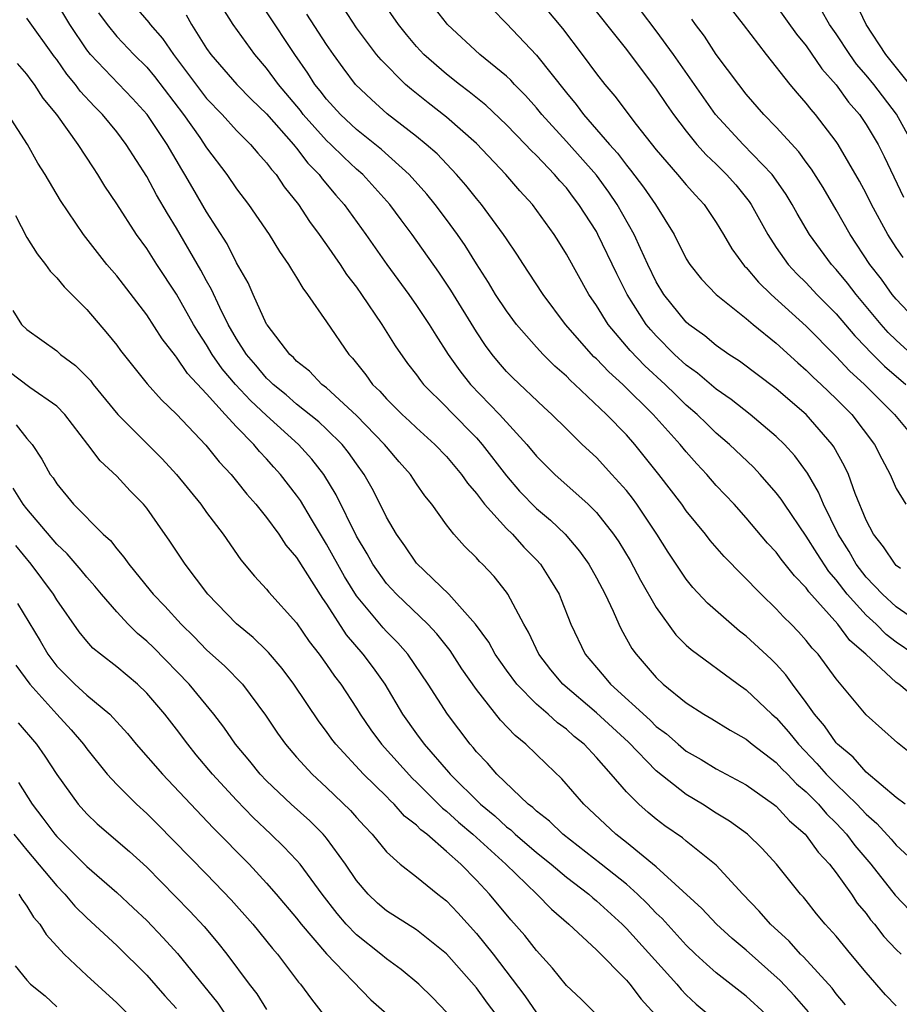
# Model space of a CAD drawing. Units: inches. Extents: x 2634000 to 2635210, y 1494000 to 1497000.
# Drawn here: x 2634279 to 2634337, y 1494748 to 1494813 of the extents above; entities that cross this region are included whole.
import ezdxf

# ---------------------------------------------------------------- set-up
doc = ezdxf.new("R2010")
doc.units = ezdxf.units.IN
doc.header["$MEASUREMENT"] = 0
doc.layers.add('LD26341494_2ft', color=200, linetype='Continuous')

msp = doc.modelspace()

# ---------------------------------------------------------------- linework, layer by layer
at = {"layer": 'LD26341494_2ft'}
for points, elevation in [([(2634285.549, 1494815), (2634287.137, 1494813.137), (2634287.228, 1494813), (2634288.061, 1494812.061), (2634288.785, 1494811), (2634290.593, 1494808.593), (2634291, 1494808.076), (2634292.039, 1494807), (2634293, 1494805.931), (2634293.932, 1494805), (2634294.413, 1494804.413), (2634295, 1494803.777), (2634295.323, 1494803.323), (2634295.629, 1494803), (2634296.18, 1494802.18), (2634297.125, 1494801), (2634297.866, 1494799.866), (2634298.513, 1494799), (2634299, 1494798.313), (2634299.917, 1494797), (2634300.338, 1494796.338), (2634301, 1494795.48), (2634301.339, 1494795), (2634302.687, 1494793), (2634303.574, 1494791.574), (2634304.403, 1494790.403), (2634305, 1494789.642), (2634305.263, 1494789.263), (2634305.476, 1494789), (2634307, 1494787.477), (2634307.227, 1494787.227), (2634309, 1494785.435), (2634309.391, 1494785), (2634311, 1494782.894), (2634311.878, 1494781.878), (2634313, 1494780.726), (2634313.933, 1494779.933), (2634314.908, 1494779), (2634315.878, 1494777.878), (2634316.498, 1494777), (2634317, 1494776.103), (2634317.584, 1494775), (2634318.127, 1494773.873), (2634318.503, 1494773), (2634318.665, 1494772.664), (2634319.377, 1494771.377), (2634319.651, 1494771), (2634321, 1494769.442), (2634321.465, 1494769), (2634323, 1494767.759), (2634324.168, 1494767), (2634324.694, 1494766.694), (2634325.93, 1494765.93), (2634327, 1494765.328), (2634327.383, 1494765), (2634329, 1494763.773), (2634329.371, 1494763.371), (2634329.751, 1494763), (2634330.357, 1494762.357), (2634331, 1494761.821), (2634331.811, 1494761), (2634332.356, 1494760.356), (2634333, 1494759.74), (2634333.361, 1494759.361), (2634333.687, 1494759), (2634334.247, 1494758.247), (2634335.301, 1494757), (2634336.935, 1494754.935), (2634337.908, 1494753.908)], 9518), ([(2634338.669, 1494773), (2634337, 1494774.166), (2634336.089, 1494775), (2634335, 1494776.144), (2634334.337, 1494777), (2634333.861, 1494777.862), (2634333.134, 1494779), (2634332.154, 1494781), (2634331.821, 1494781.821), (2634331.081, 1494783.081), (2634330.24, 1494784.24), (2634329.542, 1494785), (2634329, 1494785.528), (2634327.251, 1494787), (2634325.995, 1494787.995), (2634325, 1494788.674), (2634323.752, 1494789.752), (2634323, 1494790.278), (2634322.217, 1494791), (2634321, 1494792.229), (2634320.629, 1494792.629), (2634320.33, 1494793), (2634319.063, 1494795), (2634318.366, 1494796.367), (2634317.107, 1494799), (2634317, 1494799.188), (2634315.841, 1494801), (2634315.469, 1494801.47), (2634315, 1494802.1), (2634314.569, 1494802.569), (2634314.218, 1494803), (2634313, 1494804.259), (2634312.618, 1494804.617), (2634312.271, 1494805), (2634311, 1494806.317), (2634309.628, 1494807.628), (2634308.518, 1494808.518), (2634307.864, 1494809), (2634307, 1494809.683), (2634305.496, 1494811), (2634305, 1494811.538), (2634304.332, 1494812.332), (2634303.803, 1494813), (2634302.426, 1494815)], 9530), ([(2634337.28, 1494776.72), (2634337, 1494776.931), (2634336.935, 1494777), (2634336.158, 1494778.158), (2634335.487, 1494779), (2634335, 1494779.952), (2634334.272, 1494781.728), (2634333.814, 1494783), (2634333.556, 1494783.556), (2634332.838, 1494784.838), (2634332.723, 1494785), (2634330.992, 1494786.992), (2634329, 1494788.713), (2634326.555, 1494790.555), (2634325.848, 1494791), (2634325, 1494791.592), (2634324.24, 1494792.241), (2634323.162, 1494793), (2634323, 1494793.14), (2634321.511, 1494795), (2634321, 1494795.842), (2634320.434, 1494797), (2634319.942, 1494798.058), (2634319.527, 1494799), (2634318.382, 1494801), (2634317.821, 1494801.821), (2634317, 1494802.949), (2634315, 1494805.207), (2634313.363, 1494807), (2634313, 1494807.45), (2634312.27, 1494808.27), (2634311.542, 1494809), (2634311.285, 1494809.284), (2634311, 1494809.556), (2634309.229, 1494811), (2634307.079, 1494813), (2634307, 1494813.088), (2634305.291, 1494815.291)], 9532), ([(2634313, 1494814.832), (2634314.733, 1494812.733), (2634316.048, 1494811), (2634317, 1494809.713), (2634317.555, 1494809), (2634318.229, 1494808.229), (2634319.663, 1494806.337), (2634321, 1494804.639), (2634322.42, 1494803), (2634323, 1494802.305), (2634323.611, 1494801.611), (2634324.19, 1494801), (2634325, 1494799.796), (2634325.483, 1494799), (2634326.039, 1494798.038), (2634326.89, 1494796.89), (2634327, 1494796.793), (2634327.817, 1494795.817), (2634328.668, 1494795), (2634331, 1494792.878), (2634333, 1494790.857), (2634333.894, 1494789.894), (2634334.888, 1494789), (2634336.897, 1494787), (2634338.562, 1494785)], 9536), ([(2634316.104, 1494815), (2634319, 1494811.34), (2634321, 1494808.693), (2634321.672, 1494807.672), (2634322.155, 1494807), (2634323, 1494805.886), (2634323.713, 1494805), (2634324.315, 1494804.315), (2634325, 1494803.679), (2634325.691, 1494803), (2634326.298, 1494802.298), (2634327.198, 1494801.199), (2634327.332, 1494801), (2634328.432, 1494799), (2634329, 1494798.138), (2634329.797, 1494797), (2634330.376, 1494796.376), (2634331, 1494795.762), (2634331.708, 1494795), (2634333, 1494793.697), (2634334.239, 1494792.239), (2634335, 1494791.457), (2634335.216, 1494791.216), (2634336.214, 1494790.215), (2634337.641, 1494789)], 9538), ([(2634337, 1494747.563), (2634336.298, 1494748.298), (2634335, 1494749.767), (2634333.968, 1494751), (2634333, 1494752.19), (2634332.27, 1494753), (2634331.692, 1494753.692), (2634331, 1494754.568), (2634330.807, 1494754.807), (2634330.622, 1494755), (2634329.019, 1494757), (2634328.05, 1494758.05), (2634327.084, 1494759), (2634325.879, 1494759.879), (2634325, 1494760.407), (2634324.084, 1494761), (2634323, 1494761.645), (2634321, 1494763.225), (2634319.135, 1494765.135), (2634317, 1494767.1), (2634314.768, 1494769), (2634313.963, 1494769.963), (2634313.155, 1494771), (2634312.472, 1494772.472), (2634312.152, 1494773), (2634311.096, 1494775), (2634311, 1494775.135), (2634310.178, 1494776.178), (2634309.409, 1494777), (2634309.194, 1494777.194), (2634309, 1494777.428), (2634308.199, 1494778.199), (2634307.501, 1494779), (2634307, 1494779.634), (2634306.026, 1494781), (2634305.561, 1494781.561), (2634305, 1494782.371), (2634304.593, 1494783), (2634303.843, 1494783.843), (2634303, 1494784.828), (2634302.873, 1494785), (2634301, 1494786.927), (2634299, 1494788.766), (2634298.696, 1494789), (2634297.873, 1494789.873), (2634297, 1494790.558), (2634296.789, 1494790.789), (2634296.545, 1494791), (2634295.035, 1494792.965), (2634295, 1494793.015), (2634294.098, 1494795), (2634293.766, 1494795.765), (2634293, 1494797.11), (2634292.362, 1494798.362), (2634291, 1494800.512), (2634290.077, 1494802.077), (2634289.556, 1494803), (2634289.338, 1494803.338), (2634288.36, 1494805), (2634287.043, 1494807), (2634286.064, 1494808.064), (2634283.254, 1494811), (2634283, 1494811.318), (2634281.872, 1494813), (2634281, 1494814.442)], 9514), ([(2634338.177, 1494771), (2634337, 1494771.811), (2634336.325, 1494772.325), (2634335.675, 1494773), (2634335, 1494773.618), (2634333.736, 1494775), (2634333, 1494775.96), (2634332.512, 1494776.512), (2634331.72, 1494777.72), (2634331, 1494778.877), (2634329.543, 1494781), (2634329.337, 1494781.337), (2634329, 1494781.777), (2634327.931, 1494783), (2634327.48, 1494783.479), (2634325.887, 1494785), (2634325, 1494785.754), (2634324.361, 1494786.361), (2634323.727, 1494787), (2634323, 1494787.623), (2634322.293, 1494788.293), (2634321.584, 1494789), (2634320.235, 1494790.236), (2634319.255, 1494791.255), (2634317.781, 1494793), (2634317, 1494794.268), (2634316.502, 1494795), (2634315, 1494797.687), (2634314.497, 1494798.497), (2634314.178, 1494799), (2634312.747, 1494801), (2634311.904, 1494801.904), (2634310.961, 1494803), (2634309, 1494805.059), (2634307, 1494806.82), (2634305.77, 1494807.77), (2634304.657, 1494808.657), (2634304.267, 1494809), (2634302.635, 1494810.635), (2634302.343, 1494811), (2634301, 1494812.786), (2634300.12, 1494814.12)], 9528), ([(2634329, 1494814.247), (2634330.355, 1494812.355), (2634331, 1494811.568), (2634332.05, 1494810.05), (2634333, 1494808.98), (2634333.829, 1494807.829), (2634334.55, 1494807), (2634335, 1494806.336), (2634335.793, 1494805), (2634336.196, 1494804.197), (2634337.495, 1494801.495)], 9546), ([(2634337.916, 1494809), (2634336.316, 1494811), (2634334.995, 1494813), (2634334.36, 1494814.36)], 9550), ([(2634283.781, 1494813.781), (2634284.356, 1494813), (2634285, 1494812.21), (2634286.139, 1494811), (2634287, 1494810.144), (2634287.524, 1494809.523), (2634289.453, 1494807), (2634290.546, 1494805.454), (2634291, 1494804.776), (2634292.349, 1494803), (2634293, 1494802.034), (2634293.791, 1494801), (2634295.175, 1494799), (2634295.86, 1494797.86), (2634296.472, 1494797), (2634296.657, 1494796.657), (2634297, 1494796.117), (2634297.407, 1494795.407), (2634297.738, 1494795), (2634299, 1494793.178), (2634300.477, 1494791), (2634300.74, 1494790.74), (2634301.626, 1494789.626), (2634302.071, 1494789), (2634302.553, 1494788.553), (2634303, 1494788.043), (2634304.04, 1494787), (2634304.544, 1494786.544), (2634305, 1494786.102), (2634306.22, 1494785), (2634307, 1494784.182), (2634308.002, 1494783), (2634308.402, 1494782.402), (2634309, 1494781.713), (2634309.548, 1494781), (2634311, 1494779.392), (2634311.398, 1494779), (2634312.154, 1494778.154), (2634313, 1494777.308), (2634313.279, 1494777), (2634313.95, 1494775.951), (2634314.513, 1494775), (2634314.66, 1494774.66), (2634315.305, 1494773), (2634316.252, 1494771), (2634317, 1494770.113), (2634317.526, 1494769.526), (2634317.942, 1494769), (2634320.595, 1494766.595), (2634321, 1494766.192), (2634321.685, 1494765.684), (2634322.453, 1494765), (2634323, 1494764.549), (2634323.986, 1494763.986), (2634325, 1494763.36), (2634327, 1494762.29), (2634328.824, 1494761), (2634329, 1494760.86), (2634329.887, 1494759.887), (2634330.92, 1494759), (2634331, 1494758.911), (2634331.802, 1494757.802), (2634332.557, 1494757), (2634333, 1494756.429), (2634334.016, 1494755), (2634334.409, 1494754.409), (2634335, 1494753.701), (2634335.297, 1494753.297), (2634335.554, 1494753), (2634336.185, 1494752.185), (2634337, 1494751.311), (2634337.338, 1494751)], 9516), ([(2634289.643, 1494813.643), (2634289.986, 1494813), (2634291, 1494811.396), (2634291.273, 1494811), (2634293.005, 1494809), (2634293.997, 1494807.996), (2634295, 1494807.036), (2634296.795, 1494805), (2634296.88, 1494804.88), (2634297, 1494804.753), (2634297.758, 1494803.758), (2634298.51, 1494803), (2634298.709, 1494802.708), (2634299.615, 1494801.615), (2634300.176, 1494801), (2634301.63, 1494799), (2634303.022, 1494797), (2634304.488, 1494795), (2634305, 1494794.27), (2634305.841, 1494793), (2634306.281, 1494792.282), (2634307.119, 1494791), (2634307.894, 1494789.894), (2634308.599, 1494789), (2634310.54, 1494787), (2634312.354, 1494785), (2634313, 1494784.216), (2634314.227, 1494783), (2634316.449, 1494781), (2634317, 1494780.448), (2634318.149, 1494779), (2634318.496, 1494778.495), (2634319.248, 1494777.248), (2634319.947, 1494775.947), (2634321, 1494774.111), (2634322.306, 1494772.306), (2634323, 1494771.607), (2634323.314, 1494771.313), (2634326.453, 1494769), (2634327, 1494768.632), (2634328.715, 1494767), (2634329, 1494766.755), (2634329.822, 1494765.822), (2634330.476, 1494765), (2634331.717, 1494763.717), (2634332.336, 1494763), (2634333, 1494762.329), (2634334.385, 1494761), (2634335, 1494760.336), (2634335.713, 1494759.713), (2634336.661, 1494758.661), (2634337, 1494758.259), (2634338.379, 1494757)], 9520), ([(2634337.602, 1494761), (2634337, 1494761.453), (2634335, 1494763.139), (2634334.14, 1494764.14), (2634333.085, 1494765), (2634333, 1494765.093), (2634332.23, 1494766.23), (2634331.548, 1494767), (2634331, 1494767.78), (2634330.095, 1494769), (2634329.64, 1494769.64), (2634329, 1494770.342), (2634328.671, 1494770.671), (2634327, 1494772.209), (2634326.547, 1494772.547), (2634326.004, 1494773), (2634324.41, 1494774.41), (2634323.443, 1494775.444), (2634323, 1494775.999), (2634321.799, 1494777.799), (2634321.043, 1494779), (2634319.702, 1494781), (2634319.406, 1494781.406), (2634319, 1494781.919), (2634318.031, 1494783), (2634317, 1494784.115), (2634316.053, 1494785), (2634315, 1494786.024), (2634314.026, 1494787), (2634313.487, 1494787.487), (2634311.429, 1494789.429), (2634311, 1494789.866), (2634310.472, 1494790.472), (2634310.041, 1494791), (2634309.594, 1494791.595), (2634309, 1494792.495), (2634307.293, 1494795.293), (2634306.491, 1494796.491), (2634304.71, 1494799), (2634303.972, 1494799.972), (2634303.232, 1494801), (2634301.411, 1494803), (2634301, 1494803.356), (2634300.144, 1494804.144), (2634299.287, 1494805), (2634299, 1494805.267), (2634297.445, 1494807), (2634297.254, 1494807.254), (2634295.791, 1494809), (2634295, 1494810.097), (2634294.209, 1494811), (2634292.774, 1494813), (2634292.088, 1494814.088)], 9522), ([(2634338.209, 1494764.209), (2634337.083, 1494765.083), (2634335, 1494766.954), (2634333, 1494769.353), (2634331.787, 1494771), (2634331.401, 1494771.401), (2634331, 1494771.915), (2634330.487, 1494772.487), (2634329.993, 1494773), (2634329.488, 1494773.488), (2634329, 1494774.04), (2634327.993, 1494775), (2634325.519, 1494777.519), (2634324.59, 1494778.59), (2634324.28, 1494779), (2634323, 1494780.563), (2634322.693, 1494781), (2634321.175, 1494783), (2634319.563, 1494785), (2634319, 1494785.634), (2634317.687, 1494787), (2634315.573, 1494789), (2634315.268, 1494789.268), (2634315, 1494789.552), (2634314.22, 1494790.221), (2634313.45, 1494791), (2634313, 1494791.492), (2634311.674, 1494793), (2634311, 1494793.901), (2634310.281, 1494795), (2634309.804, 1494795.804), (2634309, 1494797.045), (2634308.252, 1494798.252), (2634307.729, 1494799), (2634307, 1494799.985), (2634306.242, 1494801), (2634305.687, 1494801.686), (2634304.512, 1494803), (2634302.659, 1494804.659), (2634301, 1494806.008), (2634299.934, 1494807), (2634299, 1494808.021), (2634298.578, 1494808.578), (2634298.228, 1494809), (2634297.756, 1494809.756), (2634296.893, 1494811), (2634295, 1494813.856)], 9524), ([(2634339, 1494767.477), (2634337.171, 1494769), (2634337, 1494769.124), (2634334.985, 1494771), (2634333.918, 1494771.918), (2634333.11, 1494773), (2634331.174, 1494775.174), (2634331, 1494775.433), (2634330.223, 1494776.223), (2634329.339, 1494777.339), (2634329, 1494777.813), (2634328.421, 1494778.421), (2634327, 1494780.102), (2634326.188, 1494781), (2634325, 1494782.261), (2634324.363, 1494783), (2634323.695, 1494783.695), (2634323, 1494784.49), (2634322.588, 1494785), (2634320.799, 1494787), (2634318.755, 1494789), (2634317.827, 1494789.827), (2634317, 1494790.694), (2634316.837, 1494790.837), (2634314.946, 1494793), (2634313.445, 1494795), (2634312.483, 1494796.483), (2634312.131, 1494797), (2634311.693, 1494797.693), (2634311, 1494798.699), (2634310.809, 1494799), (2634309.333, 1494801), (2634309, 1494801.392), (2634308.29, 1494802.289), (2634307.675, 1494803), (2634306.369, 1494804.369), (2634305.648, 1494805), (2634305, 1494805.53), (2634303.053, 1494807.053), (2634301.992, 1494807.992), (2634300.942, 1494809), (2634300.104, 1494810.104), (2634299.462, 1494811), (2634299, 1494811.665), (2634297.693, 1494813.694)], 9526), ([(2634310.042, 1494814.042), (2634311, 1494813.063), (2634313, 1494810.946), (2634315, 1494808.435), (2634315.656, 1494807.656), (2634316.142, 1494807), (2634317.879, 1494805), (2634318.412, 1494804.411), (2634319, 1494803.609), (2634319.281, 1494803.282), (2634320.148, 1494802.148), (2634320.934, 1494801), (2634322.185, 1494799), (2634323, 1494797.375), (2634323.233, 1494797), (2634324.008, 1494796.008), (2634325, 1494794.985), (2634327, 1494793.401), (2634327.46, 1494793), (2634329, 1494791.742), (2634330.433, 1494790.433), (2634331, 1494789.953), (2634331.474, 1494789.474), (2634331.993, 1494789), (2634333, 1494788.035), (2634334.035, 1494787), (2634335.563, 1494785), (2634336.045, 1494784.045), (2634336.598, 1494783), (2634337, 1494782.065), (2634337.64, 1494781)], 9534), ([(2634338.049, 1494791), (2634337, 1494791.944), (2634336.469, 1494792.469), (2634335.992, 1494793), (2634334.322, 1494795), (2634333.752, 1494795.752), (2634333, 1494796.658), (2634332.683, 1494797), (2634331.211, 1494799), (2634330.39, 1494800.39), (2634330.06, 1494801), (2634329.662, 1494801.662), (2634328.847, 1494802.846), (2634328.726, 1494803), (2634326.801, 1494805), (2634324.954, 1494807), (2634322.15, 1494811), (2634321, 1494812.585), (2634319.946, 1494813.946)], 9540), ([(2634337.463, 1494797.463), (2634337, 1494798.137), (2634336.442, 1494799), (2634335.361, 1494801), (2634335, 1494801.74), (2634334.562, 1494802.562), (2634333.138, 1494805), (2634333, 1494805.204), (2634331.615, 1494807), (2634331.325, 1494807.325), (2634331, 1494807.765), (2634330.416, 1494808.415), (2634329.933, 1494809), (2634328.347, 1494811), (2634326.819, 1494813), (2634326.02, 1494814.02)], 9544), ([(2634338.137, 1494805), (2634337.022, 1494807.022), (2634335.504, 1494809), (2634335, 1494809.622), (2634334.364, 1494810.365), (2634333.902, 1494811), (2634333, 1494812.369), (2634332.556, 1494813), (2634331.986, 1494813.986)], 9548), ([(2634333.625, 1494747.625), (2634333, 1494748.357), (2634332.727, 1494748.727), (2634330.819, 1494750.819), (2634330.624, 1494751), (2634329.865, 1494751.866), (2634328.606, 1494753), (2634327.868, 1494753.868), (2634326.767, 1494755), (2634325, 1494756.932), (2634323, 1494758.538), (2634322.752, 1494758.752), (2634321.568, 1494759.568), (2634321, 1494760.009), (2634320.455, 1494760.455), (2634319.832, 1494761), (2634319, 1494761.824), (2634317.994, 1494763), (2634317, 1494764.12), (2634316.177, 1494765), (2634315.523, 1494765.523), (2634315, 1494765.999), (2634314.418, 1494766.417), (2634313.788, 1494767), (2634313, 1494767.677), (2634311.692, 1494769), (2634311, 1494769.936), (2634310.258, 1494771), (2634309.818, 1494771.818), (2634308.94, 1494773), (2634307.155, 1494775), (2634305, 1494777.069), (2634304.226, 1494778.226), (2634303.661, 1494779), (2634303, 1494780.136), (2634302.582, 1494781), (2634302.046, 1494782.046), (2634301.515, 1494783), (2634301, 1494783.696), (2634300.466, 1494784.466), (2634300.043, 1494785), (2634299, 1494786.02), (2634298.49, 1494786.491), (2634297, 1494787.686), (2634296.297, 1494788.297), (2634295.428, 1494789), (2634295.224, 1494789.224), (2634295, 1494789.416), (2634294.283, 1494790.283), (2634293.664, 1494791), (2634293, 1494792.039), (2634292.439, 1494793), (2634291.88, 1494794.119), (2634291.334, 1494795.334), (2634291, 1494795.912), (2634290.622, 1494796.622), (2634289, 1494799.408), (2634288.389, 1494800.389), (2634287.646, 1494801.646), (2634287, 1494802.858), (2634285.638, 1494805), (2634285, 1494805.835), (2634284.049, 1494807), (2634283.522, 1494807.522), (2634282.564, 1494808.564), (2634282.255, 1494809), (2634281.682, 1494809.682), (2634281, 1494810.66), (2634280.849, 1494810.849), (2634279, 1494813.422)], 9512), ([(2634338.594, 1494793), (2634337, 1494794.686), (2634336.742, 1494795), (2634336.015, 1494796.015), (2634335.253, 1494797), (2634333.928, 1494799), (2634333, 1494800.632), (2634332.126, 1494802.126), (2634331.354, 1494803.354), (2634331, 1494803.819), (2634330.51, 1494804.51), (2634329, 1494806.16), (2634328.173, 1494807), (2634327, 1494808.352), (2634326.493, 1494809), (2634325, 1494811.004), (2634324.215, 1494812.215), (2634323.616, 1494813), (2634323.361, 1494813.361)], 9542), ([(2634331.153, 1494747.153), (2634330.22, 1494748.22), (2634329.251, 1494749.251), (2634327, 1494751.258), (2634326.051, 1494752.051), (2634325.012, 1494753), (2634324.043, 1494754.044), (2634321, 1494756.822), (2634319, 1494758.445), (2634318.289, 1494759), (2634316.157, 1494761), (2634314.704, 1494762.704), (2634313.667, 1494763.666), (2634312.297, 1494765), (2634311.572, 1494765.572), (2634310.606, 1494766.606), (2634309, 1494768.65), (2634308.029, 1494770.029), (2634307.247, 1494771.247), (2634306.36, 1494772.36), (2634305.766, 1494773), (2634303.662, 1494775), (2634303, 1494775.725), (2634302.098, 1494777), (2634301.707, 1494777.707), (2634301, 1494778.877), (2634299.643, 1494781.643), (2634298.818, 1494783), (2634298.018, 1494784.018), (2634297.129, 1494785), (2634295, 1494786.914), (2634293.921, 1494787.921), (2634292.936, 1494789), (2634292.047, 1494790.047), (2634291.377, 1494791), (2634291, 1494791.641), (2634290.453, 1494792.453), (2634290.131, 1494793), (2634289, 1494795.023), (2634287.68, 1494797), (2634287, 1494798.061), (2634286.317, 1494799), (2634285, 1494801.036), (2634284.217, 1494802.217), (2634283.751, 1494803), (2634283.445, 1494803.445), (2634282.439, 1494805), (2634281.008, 1494807), (2634280.096, 1494808.096), (2634279.514, 1494809), (2634279.286, 1494809.286), (2634279, 1494809.691), (2634278.393, 1494810.393)], 9510), ([(2634328.295, 1494747), (2634327, 1494748.192), (2634325, 1494749.765), (2634324.337, 1494750.338), (2634323.621, 1494751), (2634323, 1494751.592), (2634321.379, 1494753.379), (2634321, 1494753.732), (2634320.387, 1494754.387), (2634319.749, 1494755), (2634319, 1494755.661), (2634317.329, 1494757), (2634314.753, 1494759), (2634313.871, 1494759.871), (2634313, 1494760.546), (2634312.772, 1494760.771), (2634312.461, 1494761), (2634310.353, 1494763), (2634309.731, 1494763.731), (2634309, 1494764.499), (2634308.782, 1494764.782), (2634308.579, 1494765), (2634307.062, 1494767), (2634305.777, 1494769), (2634304.433, 1494771), (2634303.761, 1494771.761), (2634303, 1494772.516), (2634302.77, 1494772.769), (2634301, 1494774.9), (2634300.195, 1494776.195), (2634299, 1494778.354), (2634297.99, 1494780.01), (2634297.255, 1494781.255), (2634297, 1494781.617), (2634295.938, 1494783), (2634295.486, 1494783.486), (2634295, 1494784.043), (2634294.522, 1494784.522), (2634294.146, 1494785), (2634293, 1494786.169), (2634292.231, 1494787), (2634291, 1494788.368), (2634289.73, 1494789.729), (2634289, 1494790.824), (2634288.914, 1494790.914), (2634288.041, 1494792.041), (2634287, 1494793.63), (2634285, 1494796.239), (2634284.353, 1494797), (2634282.793, 1494799), (2634281.253, 1494801.253), (2634280.226, 1494803), (2634279.743, 1494803.743), (2634279.045, 1494805), (2634277.763, 1494807)], 9508), ([(2634278.26, 1494800.26), (2634279, 1494798.801), (2634279.697, 1494797.697), (2634280.254, 1494797), (2634280.551, 1494796.551), (2634281, 1494796.102), (2634281.501, 1494795.501), (2634283, 1494793.985), (2634284.38, 1494792.38), (2634285, 1494791.614), (2634285.26, 1494791.26), (2634286.14, 1494790.14), (2634287.043, 1494789.043), (2634287.98, 1494787.98), (2634289, 1494787.013), (2634290.947, 1494784.947), (2634291.839, 1494783.839), (2634292.628, 1494783), (2634293, 1494782.554), (2634293.681, 1494781.681), (2634294.289, 1494781), (2634295, 1494780.123), (2634295.817, 1494779), (2634296.286, 1494778.286), (2634297, 1494777.446), (2634298.722, 1494774.723), (2634299, 1494774.34), (2634300.306, 1494772.306), (2634301.427, 1494771), (2634302.104, 1494770.103), (2634302.879, 1494769), (2634304.076, 1494767), (2634305, 1494765.7), (2634305.52, 1494765), (2634307.14, 1494763.14), (2634307.248, 1494763), (2634309.272, 1494761), (2634310.222, 1494760.222), (2634311, 1494759.503), (2634311.29, 1494759.289), (2634311.583, 1494759), (2634313, 1494757.788), (2634313.984, 1494757), (2634315, 1494756.144), (2634316.49, 1494755), (2634316.755, 1494754.755), (2634317, 1494754.561), (2634318.715, 1494753), (2634319, 1494752.719), (2634322.378, 1494749), (2634322.654, 1494748.654), (2634323, 1494748.297), (2634323.663, 1494747.663), (2634324.469, 1494747)], 9506), ([(2634278.07, 1494793.93), (2634278.647, 1494793), (2634279, 1494792.661), (2634281, 1494791.229), (2634281.255, 1494791), (2634282.261, 1494790.261), (2634283.248, 1494789.248), (2634283.438, 1494789), (2634285.086, 1494787), (2634288.034, 1494784.035), (2634288.996, 1494783), (2634290.609, 1494781), (2634291, 1494780.455), (2634292.111, 1494779), (2634293.292, 1494777.292), (2634294.201, 1494776.201), (2634295, 1494775.344), (2634295.147, 1494775.147), (2634297, 1494773.106), (2634297.851, 1494771.851), (2634298.507, 1494771), (2634299, 1494770.319), (2634299.534, 1494769.534), (2634299.949, 1494769), (2634301, 1494767.412), (2634301.253, 1494767), (2634301.958, 1494765.958), (2634302.668, 1494765), (2634304.723, 1494762.723), (2634305, 1494762.475), (2634306.74, 1494760.74), (2634307, 1494760.543), (2634307.801, 1494759.801), (2634308.752, 1494759), (2634310.966, 1494757), (2634313.037, 1494755), (2634313.998, 1494753.998), (2634315.172, 1494753), (2634317, 1494751.292), (2634319, 1494749.273), (2634319.24, 1494749), (2634319.994, 1494747.994), (2634320.897, 1494747)], 9504), ([(2634319, 1494744.984), (2634315.991, 1494747.991), (2634315, 1494748.919), (2634314.071, 1494750.071), (2634313, 1494751.24), (2634312.236, 1494752.236), (2634311.288, 1494753.288), (2634309.872, 1494755), (2634309, 1494755.933), (2634307.954, 1494757), (2634307, 1494757.858), (2634305.682, 1494759), (2634305.294, 1494759.294), (2634305, 1494759.601), (2634304.211, 1494760.211), (2634303.517, 1494761), (2634303.244, 1494761.244), (2634303, 1494761.507), (2634301.47, 1494763), (2634299.612, 1494765), (2634299.346, 1494765.346), (2634299, 1494765.847), (2634298.503, 1494766.502), (2634296.822, 1494769), (2634296.043, 1494770.043), (2634295.125, 1494771.125), (2634295, 1494771.25), (2634294.114, 1494772.114), (2634293, 1494773.02), (2634291.075, 1494775), (2634289.573, 1494777), (2634288.554, 1494778.554), (2634287.716, 1494779.716), (2634287, 1494780.747), (2634286.794, 1494781), (2634285.902, 1494781.901), (2634285, 1494782.88), (2634283.891, 1494783.891), (2634283.085, 1494785), (2634281.542, 1494787), (2634281, 1494787.548), (2634279.207, 1494788.793), (2634277.829, 1494789.828)], 9502), ([(2634278.295, 1494786.294), (2634279, 1494785.398), (2634279.351, 1494785), (2634280.016, 1494784.016), (2634280.572, 1494783), (2634280.759, 1494782.759), (2634281, 1494782.364), (2634282.119, 1494781), (2634284.106, 1494779), (2634284.577, 1494778.577), (2634285, 1494778.021), (2634285.484, 1494777.483), (2634285.801, 1494777), (2634287.244, 1494775.244), (2634287.425, 1494775), (2634288.203, 1494774.203), (2634289.294, 1494773), (2634290.162, 1494772.162), (2634291, 1494771.306), (2634292.206, 1494770.206), (2634293.383, 1494769), (2634294.934, 1494766.934), (2634295.738, 1494765.738), (2634296.264, 1494765), (2634297, 1494764.141), (2634298.03, 1494763), (2634299, 1494762.111), (2634300.59, 1494760.59), (2634301, 1494760.109), (2634301.527, 1494759.527), (2634302.043, 1494759), (2634303, 1494757.825), (2634303.918, 1494757), (2634305, 1494756.15), (2634306.417, 1494755), (2634307, 1494754.552), (2634307.756, 1494753.757), (2634309, 1494752.378), (2634310.112, 1494751), (2634312.226, 1494748.226), (2634313, 1494747.097)], 9500), ([(2634310.608, 1494746.608), (2634309.738, 1494747.738), (2634309, 1494748.76), (2634307, 1494751.026), (2634305, 1494752.618), (2634303, 1494753.898), (2634302.409, 1494754.409), (2634301.782, 1494755), (2634301, 1494755.906), (2634300.269, 1494757), (2634299, 1494758.731), (2634298.771, 1494759), (2634297.885, 1494759.885), (2634296.636, 1494761), (2634295, 1494762.562), (2634294.581, 1494763), (2634293.878, 1494763.878), (2634292.925, 1494765), (2634292.148, 1494766.147), (2634291.485, 1494767), (2634289.844, 1494769), (2634287.445, 1494771.445), (2634287, 1494771.874), (2634286.384, 1494772.384), (2634285.768, 1494773), (2634285, 1494773.823), (2634283.977, 1494775), (2634283.538, 1494775.538), (2634283, 1494776.14), (2634282.619, 1494776.619), (2634281.697, 1494777.698), (2634281, 1494778.343), (2634279, 1494780.693), (2634278.755, 1494781), (2634278.089, 1494782.088)], 9498), ([(2634307, 1494747.14), (2634306.084, 1494748.084), (2634305.151, 1494749), (2634303.986, 1494749.986), (2634303, 1494750.686), (2634302.628, 1494751), (2634301, 1494752.28), (2634300.303, 1494753), (2634299.702, 1494753.702), (2634298.707, 1494755), (2634297.241, 1494757), (2634297, 1494757.28), (2634296.16, 1494758.16), (2634295.294, 1494759), (2634294.111, 1494760.111), (2634293, 1494761.262), (2634291.394, 1494763), (2634290.3, 1494764.3), (2634289.744, 1494765), (2634289, 1494765.998), (2634288.209, 1494767), (2634287, 1494768.408), (2634286.383, 1494769), (2634285, 1494770.166), (2634283.909, 1494771), (2634283.406, 1494771.406), (2634283, 1494771.866), (2634282.493, 1494772.494), (2634281, 1494774.627), (2634280.777, 1494775), (2634279.301, 1494777), (2634278.262, 1494778.262)], 9496), ([(2634278.388, 1494774.388), (2634279.897, 1494771.897), (2634280.409, 1494771), (2634281, 1494770.218), (2634282.216, 1494769), (2634283, 1494768.283), (2634284.538, 1494767), (2634284.772, 1494766.772), (2634285, 1494766.494), (2634285.712, 1494765.712), (2634286.303, 1494765), (2634288.046, 1494763), (2634291.432, 1494759.432), (2634293.829, 1494757), (2634295, 1494755.728), (2634295.636, 1494755), (2634297, 1494753.392), (2634297.304, 1494753), (2634299, 1494751.018), (2634301.964, 1494747.964), (2634303.025, 1494747.025)], 9494), ([(2634278.263, 1494770.263), (2634279.197, 1494769), (2634281, 1494767.012), (2634281.971, 1494765.971), (2634282.79, 1494765), (2634283, 1494764.7), (2634284.367, 1494763), (2634285, 1494762.313), (2634286.319, 1494761), (2634287, 1494760.379), (2634287.691, 1494759.691), (2634291, 1494756.329), (2634292.633, 1494754.633), (2634294.087, 1494753), (2634295.384, 1494751.384), (2634295.72, 1494751), (2634297.139, 1494749.139), (2634297.27, 1494749), (2634297.991, 1494747.991), (2634298.769, 1494747)], 9492), ([(2634278.434, 1494766.433), (2634279.652, 1494765), (2634280.213, 1494764.213), (2634281, 1494762.983), (2634282.429, 1494761), (2634283, 1494760.363), (2634283.703, 1494759.703), (2634285.851, 1494757.851), (2634287, 1494756.803), (2634289.871, 1494753.871), (2634290.834, 1494752.834), (2634291.755, 1494751.755), (2634292.351, 1494751), (2634293.832, 1494749), (2634294.347, 1494748.347), (2634295, 1494747.312)], 9490), ([(2634278.446, 1494762.446), (2634279.365, 1494761), (2634280.079, 1494760.079), (2634280.874, 1494759), (2634281, 1494758.852), (2634283, 1494756.843), (2634285, 1494755.117), (2634286.1, 1494754.1), (2634287, 1494753.236), (2634288.096, 1494752.096), (2634289.05, 1494751.051), (2634291.739, 1494747.739), (2634292.243, 1494747)], 9488), ([(2634278.134, 1494759), (2634279, 1494757.944), (2634281, 1494755.564), (2634281.548, 1494755), (2634282.206, 1494754.206), (2634283, 1494753.431), (2634285, 1494751.568), (2634287, 1494749.6), (2634288.221, 1494748.221), (2634289, 1494747.374)], 9486), ([(2634278.482, 1494755), (2634278.666, 1494754.666), (2634279, 1494754.209), (2634279.461, 1494753.461), (2634279.871, 1494753), (2634280.306, 1494752.306), (2634281.501, 1494751), (2634283, 1494749.576), (2634285, 1494747.761), (2634285.765, 1494747)], 9484), ([(2634278.226, 1494750.226), (2634279, 1494749.267), (2634279.256, 1494749), (2634280.223, 1494748.223), (2634281, 1494747.481)], 9482)]:
    msp.add_lwpolyline(points, dxfattribs=dict(at, elevation=elevation))

doc.saveas('drawing.dxf')
